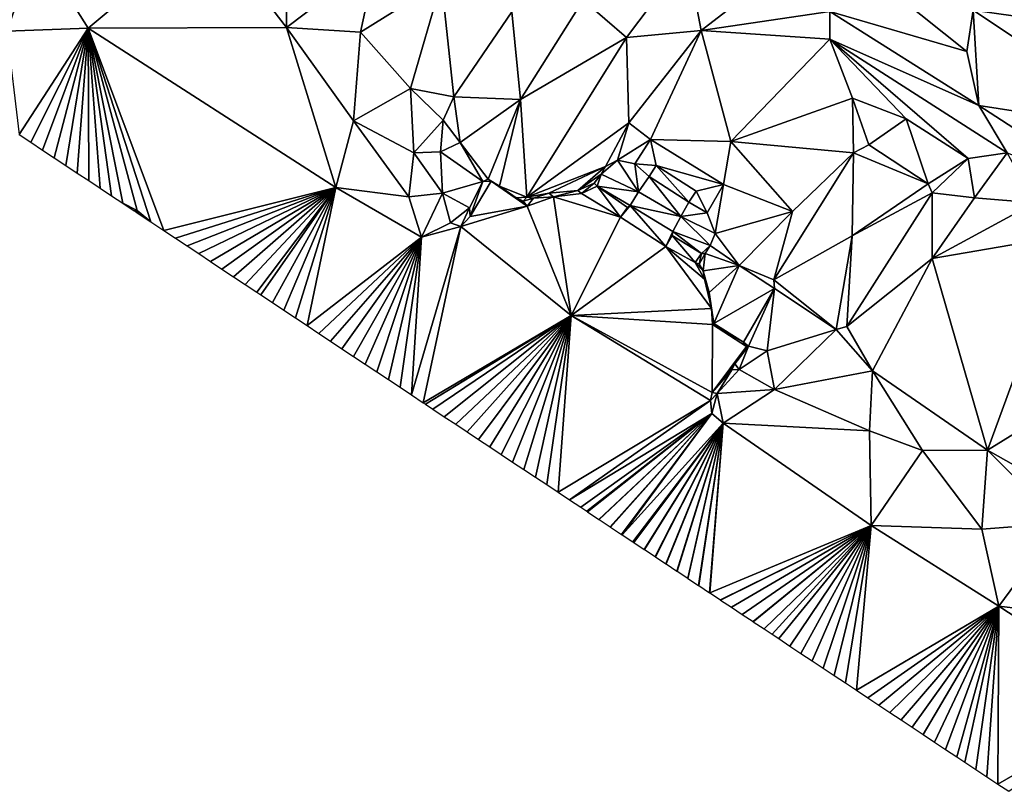
# Model space of a CAD drawing. Units: metres. Extents: x 296018 to 300174, y 5040562 to 5044634.
# Drawn here: x 298105 to 298250, y 5041596 to 5041710 of the extents above; entities that cross this region are included whole.
import ezdxf

# ---------------------------------------------------------------- set-up
doc = ezdxf.new("R2010")
doc.units = ezdxf.units.M
doc.header["$MEASUREMENT"] = 0
doc.layers.add('TIN', color=18, linetype='Continuous', true_color=0x000000)

msp = doc.modelspace()

# ---------------------------------------------------------------- linework, layer by layer
at = {"layer": 'TIN', "color": 7}
for points in [[(298132.55, 5041723.449, 76.078), (298143.942, 5041708.633, 77.262), (298144.156, 5041729.32, 76.098)], [(298144.156, 5041729.32, 76.098), (298143.942, 5041708.633, 77.262), (298157.212, 5041718.664, 76.05)], [(298107.132, 5041720.584, 78.29), (298114.726, 5041708.537, 79.054), (298132.55, 5041723.449, 76.078)], [(298114.726, 5041708.537, 79.054), (298143.942, 5041708.633, 77.262), (298132.55, 5041723.449, 76.078)], [(298102.728, 5041708.093, 78.812), (298107.132, 5041720.584, 78.29), (298103.58, 5041720.584, 78.642)], [(298114.726, 5041708.537, 79.054), (298107.132, 5041720.584, 78.29), (298102.728, 5041708.093, 78.812)], [(298203.068, 5041719.08, 74.21), (298187.74, 5041712.744, 74.834), (298194.118, 5041707.161, 74.766)], [(298194.118, 5041707.161, 74.766), (298205.116, 5041708.2, 74.562), (298203.068, 5041719.08, 74.21)], [(298203.068, 5041719.08, 74.21), (298205.116, 5041708.2, 74.562), (298218.588, 5041718.632, 73.89)], [(298143.942, 5041708.633, 77.262), (298154.876, 5041707.944, 76.434), (298157.212, 5041718.664, 76.05)], [(298157.212, 5041718.664, 76.05), (298154.876, 5041707.944, 76.434), (298166.822, 5041715.449, 76.11)], [(298205.116, 5041708.2, 74.562), (298224.102, 5041711.033, 74.062), (298218.588, 5041718.632, 73.89)], [(298224.102, 5041711.033, 74.062), (298244.316, 5041705.096, 73.138), (298230.78, 5041715.976, 73.794)], [(298230.78, 5041715.976, 73.794), (298244.316, 5041705.096, 73.138), (298245.286, 5041711.193, 72.494)], [(298245.286, 5041711.193, 72.494), (298264.284, 5041708.52, 72.37), (298257.797, 5041716.445, 72.484)], [(298162.236, 5041699.624, 77.058), (298166.822, 5041715.449, 76.11), (298154.876, 5041707.944, 76.434)], [(298162.236, 5041699.624, 77.058), (298168.646, 5041698.425, 76.878), (298166.822, 5041715.449, 76.11)], [(298166.822, 5041715.449, 76.11), (298168.646, 5041698.425, 76.878), (298177.222, 5041710.969, 75.646)], [(298177.222, 5041710.969, 75.646), (298178.492, 5041698.024, 75.634), (298187.74, 5041712.744, 74.834)], [(298178.492, 5041698.024, 75.634), (298194.118, 5041707.161, 74.766), (298187.74, 5041712.744, 74.834)], [(298168.646, 5041698.425, 76.878), (298178.492, 5041698.024, 75.634), (298177.222, 5041710.969, 75.646)], [(298224.102, 5041711.033, 74.062), (298205.116, 5041708.2, 74.562), (298224.134, 5041706.937, 74.142)], [(298246.118, 5041697.145, 73.326), (298244.316, 5041705.096, 73.138), (298224.102, 5041711.033, 74.062)], [(298246.118, 5041697.145, 73.326), (298224.102, 5041711.033, 74.062), (298224.134, 5041706.937, 74.142)], [(298244.316, 5041705.096, 73.138), (298246.118, 5041697.145, 73.326), (298245.286, 5041711.193, 72.494)], [(298272.39, 5041693.049, 71.838), (298264.284, 5041708.52, 72.37), (298245.286, 5041711.193, 72.494)], [(298272.39, 5041693.049, 71.838), (298245.286, 5041711.193, 72.494), (298246.118, 5041697.145, 73.326)], [(298102.728, 5041708.093, 78.812), (298104.535477, 5041692.84952, 79.039763), (298114.726, 5041708.537, 79.054)], [(298104.535477, 5041692.84952, 79.039763), (298106.257203, 5041691.706265, 79.077156), (298114.726, 5041708.537, 79.054)], [(298106.257203, 5041691.706265, 79.077156), (298107.978928, 5041690.56301, 79.11455), (298114.726, 5041708.537, 79.054)], [(298107.978928, 5041690.56301, 79.11455), (298109.700653, 5041689.419754, 79.151943), (298114.726, 5041708.537, 79.054)], [(298114.726, 5041708.537, 79.054), (298109.700653, 5041689.419754, 79.151943), (298111.422379, 5041688.276499, 79.189336)], [(298114.726, 5041708.537, 79.054), (298111.422379, 5041688.276499, 79.189336), (298113.102658, 5041687.160765, 79.201976)], [(298114.782938, 5041686.04503, 79.214616), (298114.726, 5041708.537, 79.054), (298113.102658, 5041687.160765, 79.201976)], [(298114.726, 5041708.537, 79.054), (298151.238, 5041685.049, 79.054), (298143.942, 5041708.633, 77.262)], [(298114.726, 5041708.537, 79.054), (298119.823777, 5041682.697827, 79.252536), (298121.948, 5041681.64, 79.266)], [(298114.726, 5041708.537, 79.054), (298114.782938, 5041686.04503, 79.214616), (298116.463218, 5041684.929296, 79.227256)], [(298116.463218, 5041684.929296, 79.227256), (298118.143497, 5041683.813562, 79.239896), (298114.726, 5041708.537, 79.054)], [(298125.857941, 5041678.691039, 79.258664), (298151.238, 5041685.049, 79.054), (298114.726, 5041708.537, 79.054)], [(298114.726, 5041708.537, 79.054), (298123.961941, 5041679.950015, 79.259553), (298125.857941, 5041678.691039, 79.258664)], [(298123.961941, 5041679.950015, 79.259553), (298114.726, 5041708.537, 79.054), (298121.948, 5041681.64, 79.266)], [(298114.726, 5041708.537, 79.054), (298118.143497, 5041683.813562, 79.239896), (298119.823777, 5041682.697827, 79.252536)], [(298143.942, 5041708.633, 77.262), (298151.238, 5041685.049, 79.054), (298153.83, 5041694.873, 77.79)], [(298154.876, 5041707.944, 76.434), (298143.942, 5041708.633, 77.262), (298153.83, 5041694.873, 77.79)], [(298153.83, 5041694.873, 77.79), (298162.236, 5041699.624, 77.058), (298154.876, 5041707.944, 76.434)], [(298194.118, 5041707.161, 74.766), (298178.492, 5041698.024, 75.634), (298179.398, 5041683.609, 74.878)], [(298194.118, 5041707.161, 74.766), (298179.398, 5041683.609, 74.878), (298194.46, 5041694.568, 75.01)], [(298205.116, 5041708.2, 74.562), (298194.118, 5041707.161, 74.766), (298194.46, 5041694.568, 75.01)], [(298205.116, 5041708.2, 74.562), (298194.46, 5041694.568, 75.01), (298197.638, 5041692.121, 75.166)], [(298209.5, 5041691.816, 74.786), (298205.116, 5041708.2, 74.562), (298197.638, 5041692.121, 75.166)], [(298205.116, 5041708.2, 74.562), (298209.5, 5041691.816, 74.786), (298224.134, 5041706.937, 74.142)], [(298209.5, 5041691.816, 74.786), (298227.484, 5041698.216, 74.498), (298224.134, 5041706.937, 74.142)], [(298227.484, 5041698.216, 74.498), (298235.356, 5041695.144, 74.258), (298224.134, 5041706.937, 74.142)], [(298250.278, 5041690.169, 73.454), (298224.134, 5041706.937, 74.142), (298244.508, 5041689.32, 74.002)], [(298250.278, 5041690.169, 73.454), (298246.118, 5041697.145, 73.326), (298224.134, 5041706.937, 74.142)], [(298235.356, 5041695.144, 74.258), (298244.508, 5041689.32, 74.002), (298224.134, 5041706.937, 74.142)], [(298162.236, 5041699.624, 77.058), (298153.83, 5041694.873, 77.79), (298162.748, 5041690.152, 77.842)], [(298168.646, 5041698.425, 76.878), (298162.236, 5041699.624, 77.058), (298167.078, 5041694.969, 77.294)], [(298162.236, 5041699.624, 77.058), (298162.748, 5041690.152, 77.842), (298167.078, 5041694.969, 77.294)], [(298168.646, 5041698.425, 76.878), (298167.078, 5041694.969, 77.294), (298169.596, 5041691.688, 77.09)], [(298168.646, 5041698.425, 76.878), (298169.596, 5041691.688, 77.09), (298178.492, 5041698.024, 75.634)], [(298173.693, 5041686.267, 76.862), (298178.492, 5041698.024, 75.634), (298169.596, 5041691.688, 77.09)], [(298178.492, 5041698.024, 75.634), (298173.693, 5041686.267, 76.862), (298175.366, 5041685.209, 76.318)], [(298178.492, 5041698.024, 75.634), (298175.366, 5041685.209, 76.318), (298179.398, 5041683.609, 74.878)], [(298209.5, 5041691.816, 74.786), (298227.622, 5041690.169, 74.446), (298227.484, 5041698.216, 74.498)], [(298229.862, 5041691.321, 74.446), (298235.356, 5041695.144, 74.258), (298227.484, 5041698.216, 74.498)], [(298227.484, 5041698.216, 74.498), (298227.622, 5041690.169, 74.446), (298229.862, 5041691.321, 74.446)], [(298250.278, 5041690.169, 73.454), (298267.462, 5041683.289, 72.926), (298246.118, 5041697.145, 73.326)], [(298267.462, 5041683.289, 72.926), (298272.39, 5041693.049, 71.838), (298246.118, 5041697.145, 73.326)], [(298151.238, 5041685.049, 79.054), (298161.99, 5041683.673, 78.254), (298153.83, 5041694.873, 77.79)], [(298153.83, 5041694.873, 77.79), (298161.99, 5041683.673, 78.254), (298162.748, 5041690.152, 77.842)], [(298167.078, 5041694.969, 77.294), (298162.748, 5041690.152, 77.842), (298166.662, 5041690.297, 77.726)], [(298167.078, 5041694.969, 77.294), (298166.662, 5041690.297, 77.726), (298169.596, 5041691.688, 77.09)], [(298179.398, 5041683.609, 74.878), (298191.014, 5041688.121, 75.086), (298194.46, 5041694.568, 75.01)], [(298191.014, 5041688.121, 75.086), (298192.774, 5041689.081, 75.07), (298194.46, 5041694.568, 75.01)], [(298192.774, 5041689.081, 75.07), (298197.638, 5041692.121, 75.166), (298194.46, 5041694.568, 75.01)], [(298238.63, 5041685.561, 74.526), (298235.356, 5041695.144, 74.258), (298229.862, 5041691.321, 74.446)], [(298238.63, 5041685.561, 74.526), (298244.508, 5041689.32, 74.002), (298235.356, 5041695.144, 74.258)], [(298166.662, 5041690.297, 77.726), (298172.934, 5041685.913, 77.006), (298169.596, 5041691.688, 77.09)], [(298172.934, 5041685.913, 77.006), (298173.693, 5041686.267, 76.862), (298169.596, 5041691.688, 77.09)], [(298192.774, 5041689.081, 75.07), (298195.366, 5041688.505, 75.166), (298197.638, 5041692.121, 75.166)], [(298195.366, 5041688.505, 75.166), (298198.502, 5041688.281, 76.222), (298197.638, 5041692.121, 75.166)], [(298209.5, 5041691.816, 74.786), (298197.638, 5041692.121, 75.166), (298208.454, 5041685.497, 75.198)], [(298198.502, 5041688.281, 76.222), (298208.454, 5041685.497, 75.198), (298197.638, 5041692.121, 75.166)], [(298209.5, 5041691.816, 74.786), (298208.454, 5041685.497, 75.198), (298218.588, 5041681.48, 74.53)], [(298227.622, 5041690.169, 74.446), (298209.5, 5041691.816, 74.786), (298218.588, 5041681.48, 74.53)], [(298238.63, 5041685.561, 74.526), (298229.862, 5041691.321, 74.446), (298227.622, 5041690.169, 74.446)], [(298161.99, 5041683.673, 78.254), (298166.982, 5041684.185, 78.254), (298162.748, 5041690.152, 77.842)], [(298162.748, 5041690.152, 77.842), (298166.982, 5041684.185, 78.254), (298166.662, 5041690.297, 77.726)], [(298166.662, 5041690.297, 77.726), (298166.982, 5041684.185, 78.254), (298172.934, 5041685.913, 77.006)], [(298215.846, 5041671.385, 74.462), (298227.622, 5041690.169, 74.446), (298218.588, 5041681.48, 74.53)], [(298215.846, 5041671.385, 74.462), (298227.42, 5041677.896, 74.002), (298227.622, 5041690.169, 74.446)], [(298227.42, 5041677.896, 74.002), (298238.63, 5041685.561, 74.526), (298227.622, 5041690.169, 74.446)], [(298245.468, 5041683.496, 74.418), (298250.278, 5041690.169, 73.454), (298244.508, 5041689.32, 74.002)], [(298254.364, 5041682.792, 73.602), (298250.278, 5041690.169, 73.454), (298245.468, 5041683.496, 74.418)], [(298192.774, 5041689.081, 75.07), (298191.014, 5041688.121, 75.086), (298190.374, 5041687.001, 75.086)], [(298195.91, 5041684.377, 77.454), (298192.774, 5041689.081, 75.07), (298190.374, 5041687.001, 75.086)], [(298195.91, 5041684.377, 77.454), (298195.366, 5041688.505, 75.166), (298192.774, 5041689.081, 75.07)], [(298195.366, 5041688.505, 75.166), (298195.91, 5041684.377, 77.454), (298197.478, 5041686.649, 76.27)], [(298195.366, 5041688.505, 75.166), (298197.478, 5041686.649, 76.27), (298198.502, 5041688.281, 76.222)], [(298197.478, 5041686.649, 76.27), (298203.334, 5041682.873, 76.222), (298198.502, 5041688.281, 76.222)], [(298203.334, 5041682.873, 76.222), (298204.422, 5041684.473, 76.222), (298198.502, 5041688.281, 76.222)], [(298198.502, 5041688.281, 76.222), (298204.422, 5041684.473, 76.222), (298208.454, 5041685.497, 75.198)], [(298238.63, 5041685.561, 74.526), (298239.238, 5041684.249, 74.526), (298244.508, 5041689.32, 74.002)], [(298244.508, 5041689.32, 74.002), (298239.238, 5041684.249, 74.526), (298245.468, 5041683.496, 74.418)], [(298179.398, 5041683.609, 74.878), (298182.662, 5041684.217, 75.134), (298191.014, 5041688.121, 75.086)], [(298182.662, 5041684.217, 75.134), (298186.95, 5041684.601, 75.086), (298191.014, 5041688.121, 75.086)], [(298186.95, 5041684.601, 75.086), (298190.374, 5041687.001, 75.086), (298191.014, 5041688.121, 75.086)], [(298190.374, 5041687.001, 75.086), (298186.95, 5041684.601, 75.086), (298189.35, 5041685.689, 75.086)], [(298190.374, 5041687.001, 75.086), (298189.35, 5041685.689, 75.086), (298189.798, 5041685.209, 78.51)], [(298195.91, 5041684.377, 77.454), (298190.374, 5041687.001, 75.086), (298189.798, 5041685.209, 78.51)], [(298166.982, 5041684.185, 78.254), (298170.95, 5041682.041, 78.142), (298172.934, 5041685.913, 77.006)], [(298172.934, 5041685.913, 77.006), (298170.95, 5041682.041, 78.142), (298171.046, 5041680.761, 78.638)], [(298171.046, 5041680.761, 78.638), (298174.15, 5041685.945, 78.478), (298172.934, 5041685.913, 77.006)], [(298179.462, 5041682.265, 78.478), (298174.15, 5041685.945, 78.478), (298171.046, 5041680.761, 78.638)], [(298174.15, 5041685.945, 78.478), (298173.693, 5041686.267, 76.862), (298172.934, 5041685.913, 77.006)], [(298173.693, 5041686.267, 76.862), (298174.15, 5041685.945, 78.478), (298175.366, 5041685.209, 76.318)], [(298177.82, 5041683.525, 75.454), (298175.366, 5041685.209, 76.318), (298174.15, 5041685.945, 78.478)], [(298179.462, 5041682.265, 78.478), (298177.82, 5041683.525, 75.454), (298174.15, 5041685.945, 78.478)], [(298186.95, 5041684.601, 75.086), (298187.494, 5041684.153, 78.51), (298189.35, 5041685.689, 75.086)], [(298189.35, 5041685.689, 75.086), (298187.494, 5041684.153, 78.51), (298189.798, 5041685.209, 78.51)], [(298202.15, 5041680.761, 77.454), (298197.478, 5041686.649, 76.27), (298195.91, 5041684.377, 77.454)], [(298202.15, 5041680.761, 77.454), (298203.334, 5041682.873, 76.222), (298197.478, 5041686.649, 76.27)], [(298206.022, 5041681.273, 75.198), (298208.454, 5041685.497, 75.198), (298204.422, 5041684.473, 76.222)], [(298208.454, 5041685.497, 75.198), (298206.022, 5041681.273, 75.198), (298207.206, 5041678.233, 75.198)], [(298218.588, 5041681.48, 74.53), (298208.454, 5041685.497, 75.198), (298207.206, 5041678.233, 75.198)], [(298227.42, 5041677.896, 74.002), (298239.238, 5041684.249, 74.526), (298238.63, 5041685.561, 74.526)], [(298127.57553, 5041677.550531, 79.254488), (298151.238, 5041685.049, 79.054), (298125.857941, 5041678.691039, 79.258664)], [(298129.293118, 5041676.410022, 79.250311), (298151.238, 5041685.049, 79.054), (298127.57553, 5041677.550531, 79.254488)], [(298131.010707, 5041675.269514, 79.246134), (298151.238, 5041685.049, 79.054), (298129.293118, 5041676.410022, 79.250311)], [(298132.728296, 5041674.129006, 79.241958), (298151.238, 5041685.049, 79.054), (298131.010707, 5041675.269514, 79.246134)], [(298151.238, 5041685.049, 79.054), (298132.728296, 5041674.129006, 79.241958), (298134.445885, 5041672.988497, 79.237781)], [(298151.238, 5041685.049, 79.054), (298134.445885, 5041672.988497, 79.237781), (298136.163473, 5041671.847989, 79.233604)], [(298151.238, 5041685.049, 79.054), (298136.163473, 5041671.847989, 79.233604), (298137.881062, 5041670.707481, 79.229428)], [(298151.238, 5041685.049, 79.054), (298137.881062, 5041670.707481, 79.229428), (298139.598651, 5041669.566972, 79.225251)], [(298151.238, 5041685.049, 79.054), (298139.598651, 5041669.566972, 79.225251), (298140.163915, 5041669.191628, 79.215161)], [(298151.238, 5041685.049, 79.054), (298140.163915, 5041669.191628, 79.215161), (298141.876197, 5041668.054643, 79.193215)], [(298143.58848, 5041666.917658, 79.171269), (298151.238, 5041685.049, 79.054), (298141.876197, 5041668.054643, 79.193215)], [(298143.58848, 5041666.917658, 79.171269), (298145.300762, 5041665.780673, 79.149323), (298151.238, 5041685.049, 79.054)], [(298145.300762, 5041665.780673, 79.149323), (298147.013045, 5041664.643688, 79.127377), (298151.238, 5041685.049, 79.054)], [(298163.878, 5041677.689, 78.83), (298151.238, 5041685.049, 79.054), (298147.013045, 5041664.643688, 79.127377)], [(298163.878, 5041677.689, 78.83), (298161.99, 5041683.673, 78.254), (298151.238, 5041685.049, 79.054)], [(298166.982, 5041684.185, 78.254), (298161.99, 5041683.673, 78.254), (298163.878, 5041677.689, 78.83)], [(298168.166, 5041679.801, 78.398), (298166.982, 5041684.185, 78.254), (298163.878, 5041677.689, 78.83)], [(298166.982, 5041684.185, 78.254), (298168.166, 5041679.801, 78.398), (298170.95, 5041682.041, 78.142)], [(298175.366, 5041685.209, 76.318), (298177.82, 5041683.525, 75.454), (298179.398, 5041683.609, 74.878)], [(298179.398, 5041683.609, 74.878), (298180.39, 5041683.481, 75.134), (298182.662, 5041684.217, 75.134)], [(298180.39, 5041683.481, 75.134), (298183.334, 5041683.641, 78.51), (298182.662, 5041684.217, 75.134)], [(298186.95, 5041684.601, 75.086), (298182.662, 5041684.217, 75.134), (298183.334, 5041683.641, 78.51)], [(298183.334, 5041683.641, 78.51), (298187.494, 5041684.153, 78.51), (298186.95, 5041684.601, 75.086)], [(298183.334, 5041683.641, 78.51), (298193.254, 5041680.665, 78.51), (298187.494, 5041684.153, 78.51)], [(298187.494, 5041684.153, 78.51), (298193.254, 5041680.665, 78.51), (298189.798, 5041685.209, 78.51)], [(298194.278, 5041682.105, 78.51), (298194.662, 5041682.361, 77.55), (298189.798, 5041685.209, 78.51)], [(298194.662, 5041682.361, 77.55), (298195.91, 5041684.377, 77.454), (298189.798, 5041685.209, 78.51)], [(298193.254, 5041680.665, 78.51), (298194.278, 5041682.105, 78.51), (298189.798, 5041685.209, 78.51)], [(298194.662, 5041682.361, 77.55), (298202.15, 5041680.761, 77.454), (298195.91, 5041684.377, 77.454)], [(298204.422, 5041684.473, 76.222), (298203.334, 5041682.873, 76.222), (298206.022, 5041681.273, 75.198)], [(298239.238, 5041684.249, 74.526), (298227.42, 5041677.896, 74.002), (298226.63, 5041664.537, 74.526)], [(298226.63, 5041664.537, 74.526), (298239.196, 5041674.568, 74.386), (298239.238, 5041684.249, 74.526)], [(298239.238, 5041684.249, 74.526), (298239.196, 5041674.568, 74.386), (298245.468, 5041683.496, 74.418)], [(298121.504057, 5041681.582093, 79.265176), (298121.948, 5041681.64, 79.266), (298119.823777, 5041682.697827, 79.252536)], [(298179.398, 5041683.609, 74.878), (298177.82, 5041683.525, 75.454), (298178.854, 5041683.001, 75.134)], [(298177.82, 5041683.525, 75.454), (298179.462, 5041682.265, 78.478), (298178.854, 5041683.001, 75.134)], [(298180.39, 5041683.481, 75.134), (298179.398, 5041683.609, 74.878), (298178.854, 5041683.001, 75.134)], [(298179.462, 5041682.265, 78.478), (298180.39, 5041683.481, 75.134), (298178.854, 5041683.001, 75.134)], [(298185.98, 5041666.152, 78.274), (298183.334, 5041683.641, 78.51), (298179.462, 5041682.265, 78.478)], [(298180.39, 5041683.481, 75.134), (298179.462, 5041682.265, 78.478), (298183.334, 5041683.641, 78.51)], [(298185.98, 5041666.152, 78.274), (298193.254, 5041680.665, 78.51), (298183.334, 5041683.641, 78.51)], [(298203.334, 5041682.873, 76.222), (298202.15, 5041680.761, 77.454), (298206.022, 5041681.273, 75.198)], [(298254.364, 5041682.792, 73.602), (298245.468, 5041683.496, 74.418), (298239.196, 5041674.568, 74.386)], [(298258.982, 5041677.945, 73.614), (298254.364, 5041682.792, 73.602), (298239.196, 5041674.568, 74.386)], [(298121.6717, 5041681.470774, 79.262308), (298121.948, 5041681.64, 79.266), (298121.504057, 5041681.582093, 79.265176)], [(298121.6717, 5041681.470774, 79.262308), (298122.065941, 5041681.208992, 79.260443), (298121.948, 5041681.64, 79.266)], [(298123.961941, 5041679.950015, 79.259553), (298121.948, 5041681.64, 79.266), (298122.065941, 5041681.208992, 79.260443)], [(298168.166, 5041679.801, 78.398), (298169.702, 5041679.289, 78.494), (298170.95, 5041682.041, 78.142)], [(298169.702, 5041679.289, 78.494), (298185.98, 5041666.152, 78.274), (298179.462, 5041682.265, 78.478)], [(298179.462, 5041682.265, 78.478), (298171.046, 5041680.761, 78.638), (298169.702, 5041679.289, 78.494)], [(298170.95, 5041682.041, 78.142), (298169.702, 5041679.289, 78.494), (298171.046, 5041680.761, 78.638)], [(298199.942, 5041676.313, 78.462), (298194.662, 5041682.361, 77.55), (298193.254, 5041680.665, 78.51)], [(298193.254, 5041680.665, 78.51), (298194.662, 5041682.361, 77.55), (298194.278, 5041682.105, 78.51)], [(298199.942, 5041676.313, 78.462), (298200.966, 5041678.521, 77.454), (298194.662, 5041682.361, 77.55)], [(298194.662, 5041682.361, 77.55), (298200.966, 5041678.521, 77.454), (298202.15, 5041680.761, 77.454)], [(298202.15, 5041680.761, 77.454), (298207.206, 5041678.233, 75.198), (298206.022, 5041681.273, 75.198)], [(298207.206, 5041678.233, 75.198), (298210.748, 5041673.544, 74.514), (298218.588, 5041681.48, 74.53)], [(298215.846, 5041671.385, 74.462), (298218.588, 5041681.48, 74.53), (298210.748, 5041673.544, 74.514)], [(298168.166, 5041679.801, 78.398), (298163.878, 5041677.689, 78.83), (298169.702, 5041679.289, 78.494)], [(298193.254, 5041680.665, 78.51), (298185.98, 5041666.152, 78.274), (298199.942, 5041676.313, 78.462)], [(298200.966, 5041678.521, 77.454), (298206.47, 5041676.473, 75.214), (298202.15, 5041680.761, 77.454)], [(298202.15, 5041680.761, 77.454), (298206.47, 5041676.473, 75.214), (298207.206, 5041678.233, 75.198)], [(298163.878, 5041677.689, 78.83), (298162.423588, 5041654.410823, 78.929864), (298169.702, 5041679.289, 78.494)], [(298164.135871, 5041653.273838, 78.907918), (298169.702, 5041679.289, 78.494), (298162.423588, 5041654.410823, 78.929864)], [(298164.135871, 5041653.273838, 78.907918), (298185.98, 5041666.152, 78.274), (298169.702, 5041679.289, 78.494)], [(298200.966, 5041678.521, 77.454), (298199.942, 5041676.313, 78.462), (298200.87, 5041677.945, 78.462)], [(298205.19, 5041675.289, 78.462), (298200.966, 5041678.521, 77.454), (298200.87, 5041677.945, 78.462)], [(298200.966, 5041678.521, 77.454), (298205.19, 5041675.289, 78.462), (298206.47, 5041676.473, 75.214)], [(298206.47, 5041676.473, 75.214), (298210.748, 5041673.544, 74.514), (298207.206, 5041678.233, 75.198)], [(298148.725327, 5041663.506703, 79.105431), (298163.878, 5041677.689, 78.83), (298147.013045, 5041664.643688, 79.127377)], [(298150.43761, 5041662.369718, 79.083485), (298163.878, 5041677.689, 78.83), (298148.725327, 5041663.506703, 79.105431)], [(298152.149893, 5041661.232733, 79.061539), (298163.878, 5041677.689, 78.83), (298150.43761, 5041662.369718, 79.083485)], [(298163.878, 5041677.689, 78.83), (298152.149893, 5041661.232733, 79.061539), (298153.862175, 5041660.095748, 79.039593)], [(298163.878, 5041677.689, 78.83), (298153.862175, 5041660.095748, 79.039593), (298155.574458, 5041658.958763, 79.017647)], [(298155.574458, 5041658.958763, 79.017647), (298157.28674, 5041657.821778, 78.995702), (298163.878, 5041677.689, 78.83)], [(298163.878, 5041677.689, 78.83), (298157.28674, 5041657.821778, 78.995702), (298158.999023, 5041656.684793, 78.973756)], [(298163.878, 5041677.689, 78.83), (298158.999023, 5041656.684793, 78.973756), (298160.711306, 5041655.547808, 78.95181)], [(298162.423588, 5041654.410823, 78.929864), (298163.878, 5041677.689, 78.83), (298160.711306, 5041655.547808, 78.95181)], [(298199.942, 5041676.313, 78.462), (298204.23, 5041673.945, 78.462), (298200.87, 5041677.945, 78.462)], [(298205.19, 5041675.289, 78.462), (298200.87, 5041677.945, 78.462), (298204.23, 5041673.945, 78.462)], [(298227.42, 5041677.896, 74.002), (298215.846, 5041671.385, 74.462), (298225.03, 5041664.057, 74.526)], [(298227.42, 5041677.896, 74.002), (298225.03, 5041664.057, 74.526), (298226.63, 5041664.537, 74.526)], [(298239.196, 5041674.568, 74.386), (298247.388, 5041646.248, 73.954), (298258.982, 5041677.945, 73.614)], [(298247.388, 5041646.248, 73.954), (298277.19, 5041664.665, 73.374), (298258.982, 5041677.945, 73.614)], [(298185.98, 5041666.152, 78.274), (298206.649, 5041667.189, 78.462), (298199.942, 5041676.313, 78.462)], [(298205.606, 5041671.481, 78.462), (298199.942, 5041676.313, 78.462), (298206.649, 5041667.189, 78.462)], [(298205.606, 5041671.481, 78.462), (298204.23, 5041673.945, 78.462), (298199.942, 5041676.313, 78.462)], [(298204.23, 5041673.945, 78.462), (298204.838, 5041673.721, 75.086), (298205.19, 5041675.289, 78.462)], [(298204.838, 5041673.721, 75.086), (298205.734, 5041675.289, 75.198), (298205.19, 5041675.289, 78.462)], [(298205.446, 5041672.729, 74.974), (298205.734, 5041675.289, 75.198), (298204.838, 5041673.721, 75.086)], [(298205.19, 5041675.289, 78.462), (298205.734, 5041675.289, 75.198), (298206.47, 5041676.473, 75.214)], [(298205.734, 5041675.289, 75.198), (298205.446, 5041672.729, 74.974), (298210.748, 5041673.544, 74.514)], [(298210.748, 5041673.544, 74.514), (298206.47, 5041676.473, 75.214), (298205.734, 5041675.289, 75.198)], [(298204.23, 5041673.945, 78.462), (298205.446, 5041672.729, 74.974), (298204.838, 5041673.721, 75.086)], [(298204.23, 5041673.945, 78.462), (298205.606, 5041671.481, 78.462), (298205.446, 5041672.729, 74.974)], [(298239.196, 5041674.568, 74.386), (298226.63, 5041664.537, 74.526), (298230.396, 5041657.96, 74.546)], [(298239.196, 5041674.568, 74.386), (298230.396, 5041657.96, 74.546), (298247.388, 5041646.248, 73.954)], [(298205.446, 5041672.729, 74.974), (298206.31, 5041669.529, 74.942), (298210.748, 5041673.544, 74.514)], [(298205.446, 5041672.729, 74.974), (298205.606, 5041671.481, 78.462), (298206.31, 5041669.529, 74.942)], [(298210.748, 5041673.544, 74.514), (298206.31, 5041669.529, 74.942), (298207.014, 5041664.953, 74.958)], [(298210.748, 5041673.544, 74.514), (298207.014, 5041664.953, 74.958), (298215.942, 5041670.105, 74.462)], [(298215.942, 5041670.105, 74.462), (298215.846, 5041671.385, 74.462), (298210.748, 5041673.544, 74.514)], [(298206.31, 5041669.529, 74.942), (298205.606, 5041671.481, 78.462), (298206.649, 5041667.189, 78.462)], [(298225.03, 5041664.057, 74.526), (298215.846, 5041671.385, 74.462), (298215.942, 5041670.105, 74.462)], [(298206.31, 5041669.529, 74.942), (298206.649, 5041667.189, 78.462), (298207.014, 5041664.953, 74.958)], [(298215.942, 5041670.105, 74.462), (298207.014, 5041664.953, 74.958), (298211.398, 5041662.201, 74.798)], [(298215.942, 5041670.105, 74.462), (298211.398, 5041662.201, 74.798), (298212.133, 5041661.639, 75.102)], [(298212.133, 5041661.639, 75.102), (298214.876, 5041660.936, 74.93), (298215.942, 5041670.105, 74.462)], [(298214.876, 5041660.936, 74.93), (298225.03, 5041664.057, 74.526), (298215.942, 5041670.105, 74.462)], [(298185.98, 5041666.152, 78.274), (298206.822, 5041664.825, 78.462), (298206.649, 5041667.189, 78.462)], [(298206.649, 5041667.189, 78.462), (298206.822, 5041664.825, 78.462), (298207.014, 5041664.953, 74.958)], [(298185.98, 5041666.152, 78.274), (298164.135871, 5041653.273838, 78.907918), (298164.488103, 5041653.03995, 78.88885)], [(298185.98, 5041666.152, 78.274), (298164.488103, 5041653.03995, 78.88885), (298165.56678, 5041652.32369, 78.872628)], [(298167.245355, 5041651.209087, 78.828935), (298185.98, 5041666.152, 78.274), (298165.56678, 5041652.32369, 78.872628)], [(298168.92393, 5041650.094485, 78.785241), (298185.98, 5041666.152, 78.274), (298167.245355, 5041651.209087, 78.828935)], [(298170.602505, 5041648.979882, 78.741548), (298185.98, 5041666.152, 78.274), (298168.92393, 5041650.094485, 78.785241)], [(298172.28108, 5041647.86528, 78.697855), (298185.98, 5041666.152, 78.274), (298170.602505, 5041648.979882, 78.741548)], [(298172.28108, 5041647.86528, 78.697855), (298173.959655, 5041646.750678, 78.654161), (298185.98, 5041666.152, 78.274)], [(298173.959655, 5041646.750678, 78.654161), (298175.638229, 5041645.636075, 78.610468), (298185.98, 5041666.152, 78.274)], [(298185.98, 5041666.152, 78.274), (298175.638229, 5041645.636075, 78.610468), (298177.316804, 5041644.521473, 78.566774)], [(298178.995379, 5041643.40687, 78.523081), (298185.98, 5041666.152, 78.274), (298177.316804, 5041644.521473, 78.566774)], [(298185.98, 5041666.152, 78.274), (298178.995379, 5041643.40687, 78.523081), (298180.673954, 5041642.292268, 78.479388)], [(298185.98, 5041666.152, 78.274), (298180.673954, 5041642.292268, 78.479388), (298182.352529, 5041641.177665, 78.435694)], [(298185.98, 5041666.152, 78.274), (298182.352529, 5041641.177665, 78.435694), (298184.031104, 5041640.063063, 78.392001)], [(298185.98, 5041666.152, 78.274), (298184.031104, 5041640.063063, 78.392001), (298206.502, 5041653.593, 78.046)], [(298206.758, 5041654.777, 78.35), (298206.822, 5041664.825, 78.462), (298185.98, 5041666.152, 78.274)], [(298185.98, 5041666.152, 78.274), (298206.502, 5041653.593, 78.046), (298206.758, 5041654.777, 78.35)], [(298206.822, 5041664.825, 78.462), (298211.398, 5041662.201, 74.798), (298207.014, 5041664.953, 74.958)], [(298206.758, 5041654.777, 78.35), (298211.814, 5041661.561, 78.462), (298206.822, 5041664.825, 78.462)], [(298211.398, 5041662.201, 74.798), (298206.822, 5041664.825, 78.462), (298211.814, 5041661.561, 78.462)], [(298225.03, 5041664.057, 74.526), (298214.876, 5041660.936, 74.93), (298215.974, 5041655.225, 74.99)], [(298215.974, 5041655.225, 74.99), (298230.396, 5041657.96, 74.546), (298225.03, 5041664.057, 74.526)], [(298225.03, 5041664.057, 74.526), (298230.396, 5041657.96, 74.546), (298226.63, 5041664.537, 74.526)], [(298247.388, 5041646.248, 73.954), (298260.198, 5041639.033, 73.854), (298277.19, 5041664.665, 73.374)], [(298211.398, 5041662.201, 74.798), (298211.814, 5041661.561, 78.462), (298212.133, 5041661.639, 75.102)], [(298210.118, 5041659.001, 75.214), (298211.814, 5041661.561, 78.462), (298206.758, 5041654.777, 78.35)], [(298210.118, 5041659.001, 75.214), (298210.726, 5041658.169, 75.15), (298212.133, 5041661.639, 75.102)], [(298211.814, 5041661.561, 78.462), (298210.118, 5041659.001, 75.214), (298212.133, 5041661.639, 75.102)], [(298210.726, 5041658.169, 75.15), (298214.876, 5041660.936, 74.93), (298212.133, 5041661.639, 75.102)], [(298214.876, 5041660.936, 74.93), (298210.726, 5041658.169, 75.15), (298215.974, 5041655.225, 74.99)], [(298206.758, 5041654.777, 78.35), (298209.638, 5041658.105, 75.39), (298210.118, 5041659.001, 75.214)], [(298206.758, 5041654.777, 78.35), (298207.494, 5041654.649, 77.358), (298209.638, 5041658.105, 75.39)], [(298207.494, 5041654.649, 77.358), (298210.726, 5041658.169, 75.15), (298209.638, 5041658.105, 75.39)], [(298207.494, 5041654.649, 77.358), (298215.974, 5041655.225, 74.99), (298210.726, 5041658.169, 75.15)], [(298210.726, 5041658.169, 75.15), (298210.118, 5041659.001, 75.214), (298209.638, 5041658.105, 75.39)], [(298215.974, 5041655.225, 74.99), (298229.99, 5041649.113, 74.75), (298230.396, 5041657.96, 74.546)], [(298230.396, 5041657.96, 74.546), (298229.99, 5041649.113, 74.75), (298237.798, 5041646.201, 74.478)], [(298230.396, 5041657.96, 74.546), (298237.798, 5041646.201, 74.478), (298247.388, 5041646.248, 73.954)], [(298207.494, 5041654.649, 77.358), (298208.358, 5041650.265, 77.79), (298215.974, 5041655.225, 74.99)], [(298208.358, 5041650.265, 77.79), (298229.99, 5041649.113, 74.75), (298215.974, 5041655.225, 74.99)], [(298206.502, 5041653.593, 78.046), (298184.031104, 5041640.063063, 78.392001), (298185.709679, 5041638.94846, 78.348308)], [(298185.709679, 5041638.94846, 78.348308), (298206.726, 5041651.673, 77.838), (298206.502, 5041653.593, 78.046)], [(298206.502, 5041653.593, 78.046), (298207.494, 5041654.649, 77.358), (298206.758, 5041654.777, 78.35)], [(298207.494, 5041654.649, 77.358), (298206.502, 5041653.593, 78.046), (298206.726, 5041651.673, 77.838)], [(298206.726, 5041651.673, 77.838), (298208.358, 5041650.265, 77.79), (298207.494, 5041654.649, 77.358)], [(298185.709679, 5041638.94846, 78.348308), (298187.388254, 5041637.833858, 78.304614), (298206.726, 5041651.673, 77.838)], [(298188.247305, 5041637.263433, 78.295145), (298206.726, 5041651.673, 77.838), (298187.388254, 5041637.833858, 78.304614)], [(298188.247305, 5041637.263433, 78.295145), (298188.307706, 5041637.223326, 78.285222), (298206.726, 5041651.673, 77.838)], [(298188.391071, 5041637.16797, 78.282822), (298206.726, 5041651.673, 77.838), (298188.307706, 5041637.223326, 78.285222)], [(298190.059293, 5041636.060242, 78.236895), (298206.726, 5041651.673, 77.838), (298188.391071, 5041637.16797, 78.282822)], [(298190.059293, 5041636.060242, 78.236895), (298190.087917, 5041636.041235, 78.236107), (298206.726, 5041651.673, 77.838)], [(298191.727515, 5041634.952514, 78.190968), (298206.726, 5041651.673, 77.838), (298190.087917, 5041636.041235, 78.236107)], [(298191.727515, 5041634.952514, 78.190968), (298191.784763, 5041634.9145, 78.189392), (298206.726, 5041651.673, 77.838)], [(298193.395738, 5041633.844785, 78.14504), (298206.726, 5041651.673, 77.838), (298191.784763, 5041634.9145, 78.189392)], [(298193.48161, 5041633.787765, 78.142676), (298206.726, 5041651.673, 77.838), (298193.395738, 5041633.844785, 78.14504)], [(298193.48161, 5041633.787765, 78.142676), (298208.358, 5041650.265, 77.79), (298206.726, 5041651.673, 77.838)], [(298193.48161, 5041633.787765, 78.142676), (298195.06396, 5041632.737057, 78.099113), (298208.358, 5041650.265, 77.79)], [(298195.178456, 5041632.66103, 78.095961), (298208.358, 5041650.265, 77.79), (298195.06396, 5041632.737057, 78.099113)], [(298196.732183, 5041631.629329, 78.053186), (298208.358, 5041650.265, 77.79), (298195.178456, 5041632.66103, 78.095961)], [(298196.780893, 5041631.596985, 78.051845), (298208.358, 5041650.265, 77.79), (298196.732183, 5041631.629329, 78.053186)], [(298198.339048, 5041630.562343, 78.008948), (298208.358, 5041650.265, 77.79), (298196.780893, 5041631.596985, 78.051845)], [(298198.38333, 5041630.532939, 78.007729), (298208.358, 5041650.265, 77.79), (298198.339048, 5041630.562343, 78.008948)], [(298198.38333, 5041630.532939, 78.007729), (298199.945913, 5041629.495357, 77.96471), (298208.358, 5041650.265, 77.79)], [(298199.985767, 5041629.468894, 77.963613), (298208.358, 5041650.265, 77.79), (298199.945913, 5041629.495357, 77.96471)], [(298201.552778, 5041628.428371, 77.920472), (298208.358, 5041650.265, 77.79), (298199.985767, 5041629.468894, 77.963613)], [(298201.552778, 5041628.428371, 77.920472), (298201.588203, 5041628.404848, 77.919497), (298208.358, 5041650.265, 77.79)], [(298203.159643, 5041627.361385, 77.876234), (298208.358, 5041650.265, 77.79), (298201.588203, 5041628.404848, 77.919497)], [(298203.19064, 5041627.340803, 77.875381), (298208.358, 5041650.265, 77.79), (298203.159643, 5041627.361385, 77.876234)], [(298204.766508, 5041626.294399, 77.831996), (298208.358, 5041650.265, 77.79), (298203.19064, 5041627.340803, 77.875381)], [(298204.766508, 5041626.294399, 77.831996), (298204.793077, 5041626.276757, 77.831265), (298208.358, 5041650.265, 77.79)], [(298204.793077, 5041626.276757, 77.831265), (298206.373373, 5041625.227413, 77.787758), (298208.358, 5041650.265, 77.79)], [(298206.373373, 5041625.227413, 77.787758), (298206.395514, 5041625.212712, 77.787149), (298208.358, 5041650.265, 77.79)], [(298208.358, 5041650.265, 77.79), (298206.395514, 5041625.212712, 77.787149), (298230.214, 5041635.161, 77.15)], [(298208.358, 5041650.265, 77.79), (298230.214, 5041635.161, 77.15), (298229.99, 5041649.113, 74.75)], [(298229.99, 5041649.113, 74.75), (298230.214, 5041635.161, 77.15), (298237.798, 5041646.201, 74.478)], [(298230.214, 5041635.161, 77.15), (298246.524, 5041634.632, 74.962), (298237.798, 5041646.201, 74.478)], [(298246.524, 5041634.632, 74.962), (298247.388, 5041646.248, 73.954), (298237.798, 5041646.201, 74.478)], [(298246.524, 5041634.632, 74.962), (298258.086, 5041635.481, 73.806), (298247.388, 5041646.248, 73.954)], [(298247.388, 5041646.248, 73.954), (298258.086, 5041635.481, 73.806), (298260.198, 5041639.033, 73.854)], [(298206.395514, 5041625.212712, 77.787149), (298207.980238, 5041624.160428, 77.74352), (298230.214, 5041635.161, 77.15)], [(298207.997951, 5041624.148666, 77.743033), (298230.214, 5041635.161, 77.15), (298207.980238, 5041624.160428, 77.74352)], [(298207.997951, 5041624.148666, 77.743033), (298209.587103, 5041623.093442, 77.699282), (298230.214, 5041635.161, 77.15)], [(298209.587103, 5041623.093442, 77.699282), (298209.600388, 5041623.08462, 77.698916), (298230.214, 5041635.161, 77.15)], [(298230.214, 5041635.161, 77.15), (298209.600388, 5041623.08462, 77.698916), (298211.193968, 5041622.026456, 77.655044)], [(298211.193968, 5041622.026456, 77.655044), (298211.202825, 5041622.020575, 77.6548), (298230.214, 5041635.161, 77.15)], [(298230.214, 5041635.161, 77.15), (298211.202825, 5041622.020575, 77.6548), (298212.800833, 5041620.95947, 77.610806)], [(298212.800833, 5041620.95947, 77.610806), (298212.805262, 5041620.956529, 77.610684), (298230.214, 5041635.161, 77.15)], [(298212.805262, 5041620.956529, 77.610684), (298214.407699, 5041619.892484, 77.566568), (298230.214, 5041635.161, 77.15)], [(298214.407699, 5041619.892484, 77.566568), (298215.58952, 5041619.107734, 77.532018), (298230.214, 5041635.161, 77.15)], [(298230.214, 5041635.161, 77.15), (298215.58952, 5041619.107734, 77.532018), (298216.573771, 5041618.454175, 77.511181)], [(298218.214848, 5041617.364472, 77.477053), (298230.214, 5041635.161, 77.15), (298216.573771, 5041618.454175, 77.511181)], [(298218.214848, 5041617.364472, 77.477053), (298219.855925, 5041616.274768, 77.442924), (298230.214, 5041635.161, 77.15)], [(298219.855925, 5041616.274768, 77.442924), (298221.497002, 5041615.185065, 77.408796), (298230.214, 5041635.161, 77.15)], [(298221.497002, 5041615.185065, 77.408796), (298223.138079, 5041614.095362, 77.374667), (298230.214, 5041635.161, 77.15)], [(298223.138079, 5041614.095362, 77.374667), (298224.779156, 5041613.005659, 77.340539), (298230.214, 5041635.161, 77.15)], [(298230.214, 5041635.161, 77.15), (298224.779156, 5041613.005659, 77.340539), (298226.420233, 5041611.915956, 77.30641)], [(298226.420233, 5041611.915956, 77.30641), (298228.06131, 5041610.826252, 77.272282), (298230.214, 5041635.161, 77.15)], [(298228.06131, 5041610.826252, 77.272282), (298249.03, 5041623.257, 76.75), (298230.214, 5041635.161, 77.15)], [(298230.214, 5041635.161, 77.15), (298249.03, 5041623.257, 76.75), (298246.524, 5041634.632, 74.962)], [(298249.03, 5041623.257, 76.75), (298258.086, 5041635.481, 73.806), (298246.524, 5041634.632, 74.962)], [(298258.086, 5041635.481, 73.806), (298249.03, 5041623.257, 76.75), (298258.94, 5041622.047, 76.102)], [(298229.702387, 5041609.736549, 77.238153), (298249.03, 5041623.257, 76.75), (298228.06131, 5041610.826252, 77.272282)], [(298231.343464, 5041608.646846, 77.204025), (298249.03, 5041623.257, 76.75), (298229.702387, 5041609.736549, 77.238153)], [(298231.343464, 5041608.646846, 77.204025), (298232.984541, 5041607.557143, 77.169896), (298249.03, 5041623.257, 76.75)], [(298232.984541, 5041607.557143, 77.169896), (298234.625618, 5041606.467439, 77.135768), (298249.03, 5041623.257, 76.75)], [(298234.625618, 5041606.467439, 77.135768), (298236.266695, 5041605.377736, 77.101639), (298249.03, 5041623.257, 76.75)], [(298237.907772, 5041604.288033, 77.067511), (298249.03, 5041623.257, 76.75), (298236.266695, 5041605.377736, 77.101639)], [(298237.907772, 5041604.288033, 77.067511), (298239.548849, 5041603.19833, 77.033382), (298249.03, 5041623.257, 76.75)], [(298241.189926, 5041602.108626, 76.999254), (298249.03, 5041623.257, 76.75), (298239.548849, 5041603.19833, 77.033382)], [(298242.831003, 5041601.018923, 76.965125), (298249.03, 5041623.257, 76.75), (298241.189926, 5041602.108626, 76.999254)], [(298242.831003, 5041601.018923, 76.965125), (298244.020917, 5041600.2288, 76.947286), (298249.03, 5041623.257, 76.75)], [(298245.643032, 5041599.151688, 76.894026), (298249.03, 5041623.257, 76.75), (298244.020917, 5041600.2288, 76.947286)], [(298249.03, 5041623.257, 76.75), (298245.643032, 5041599.151688, 76.894026), (298247.265147, 5041598.074576, 76.840766)], [(298247.265147, 5041598.074576, 76.840766), (298248.887262, 5041596.997463, 76.787506), (298249.03, 5041623.257, 76.75)], [(298248.887262, 5041596.997463, 76.787506), (298270.31, 5041609.337, 76.43), (298249.03, 5041623.257, 76.75)], [(298270.31, 5041609.337, 76.43), (298258.94, 5041622.047, 76.102), (298249.03, 5041623.257, 76.75)], [(298250.509377, 5041595.920351, 76.734246), (298270.31, 5041609.337, 76.43), (298248.887262, 5041596.997463, 76.787506)]]:
    msp.add_3dface(points, dxfattribs=at)

doc.saveas('drawing.dxf')
